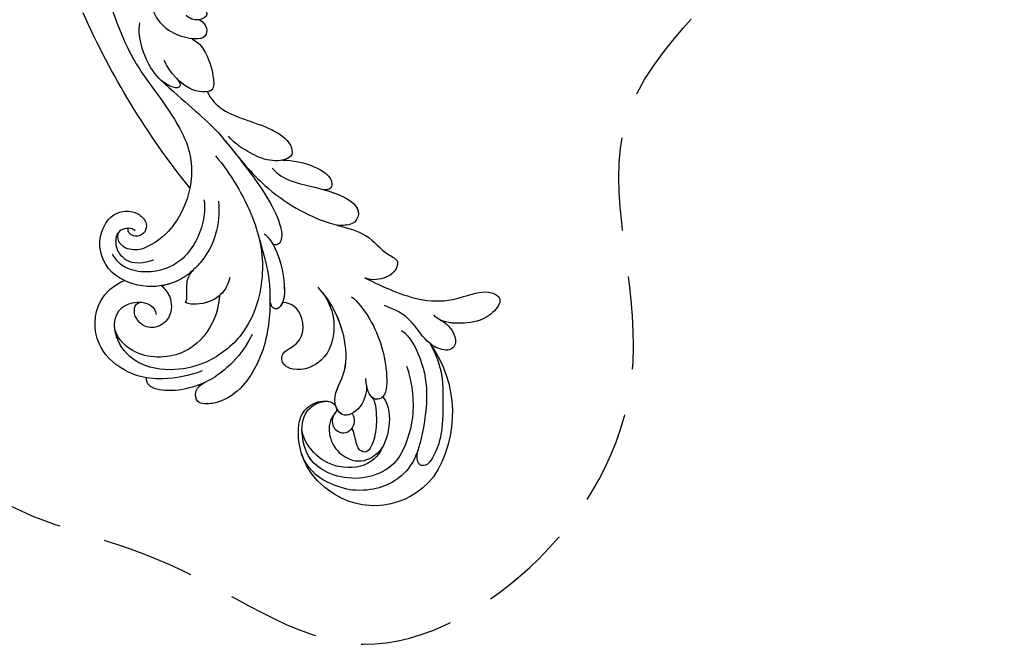
# Model space of a CAD drawing. Units: millimetres. Extents: x 3302 to 5402, y 1611 to 3096.
# Drawn here: x 5139 to 5173, y 2025 to 2047 of the extents above; entities that cross this region are included whole.
import ezdxf

# ---------------------------------------------------------------- set-up
doc = ezdxf.new("R2010")
doc.units = ezdxf.units.MM
doc.linetypes.add('HIDDEN', pattern=[9.525, 6.35, -3.175])
for name, color, linetype in [('H-05.木作(粗線)', 3, 'Continuous'), ('H-06.木作(細線)', 8, 'Continuous'), ('H-08.木作(細線)', 8, 'Continuous')]:
    doc.layers.add(name, color=color, linetype=linetype)

# ---------------------------------------------------------------- blocks, each defined once
blk = doc.blocks.new('SE-21118L-d')
at = {"layer": 'H-08.木作(細線)'}
for centre, radius, start, end in [((-8.51, 108.99), 10.7, 44.2086, 133.5341), ((-9.46, 109.24), 9.87, 130.502, 193.5728), ((-13.82, 105.87), 16.75, 329.9388, 39.1762), ((-11.91, 109.29), 7.48, 121.6475, 165.038), ((-11.19, 108.62), 4.58, 32.0199, 63.985), ((-15.48, 107.7), 3.66, 192.2157, 284.067), ((-15.96, 103.94), 2.96, 41.9205, 43.5498), ((-15.14, 106.76), 2.66, 258.1689, 281.8311), ((-11.35, 103.04), 13.24, 335.1999, 4.5224), ((-35.41, 88.68), 11.52, 56.1243, 70.8203), ((-36.98, 87.43), 11.03, 95.9162, 105.3824), ((4.03, 94.22), 4.68, 128.5832, 135.8433), ((-40.21, 90.45), 3.45, 176.2403, 187.6227), ((-43.59, 86.15), 22.49, 0.8068, 6.6062), ((-38.11, 74.74), 10.88, 41.8724, 53.2776), ((-39.48, 77.26), 2.54, 117.4855, 150.3858), ((-39.19, 75.76), 4.03, 78.1995, 111.3321), ((-41.25, 69.96), 10.16, 45.5564, 73.5224), ((-43.87, 67.7), 13.62, 17.753, 44.3423), ((64.58, 10.79), 113.34, 147.4044, 162.1939), ((-42.09, 68.25), 11.75, 343.6571, 17.8393)]:
    blk.add_arc(centre, radius, start, end, dxfattribs=at)
for points, knots in [([(-3.13, 95.22), (-1.94, 96.23), (-0.46, 100.45), (-0.29, 104.52), (-1.43, 109.58), (-3.69, 115.07), (-7.16, 117.21), (-10.94, 117.4), (-13.41, 116.95), (-15.83, 115.66)], [0, 0, 0, 0, 4.404073, 10.862644, 16.403015, 18.008363, 24.489719, 27.777365, 29.18462, 29.18462, 29.18462, 29.18462]), ([(-2.96, 100.36), (-2.44, 102.54), (-2.24, 107.35), (-5.24, 113.78), (-8.76, 115.46), (-12.64, 115.69), (-17.57, 113.61), (-19.18, 109.71), (-18.38, 105.29), (-16.41, 104.29), (-15.69, 104.15)], [0, 0, 0, 0, 5.320255, 9.783783, 13.786981, 17.525907, 20.746831, 25.522569, 28.456874, 30.252473, 30.252473, 30.252473, 30.252473]), ([(-6.79, 104.34), (-6.57, 104.62), (-5.96, 106.31), (-6.3, 109.6), (-8.8, 113.66), (-12.02, 114.17), (-16.91, 112.68), (-18.69, 109.62), (-18.7, 107.94)], [0, 0, 0, 0, 1.244548, 4.628901, 7.652905, 10.961856, 11.70069, 16.438482, 16.438482, 16.438482, 16.438482]), ([(1.85, 104.08), (1.29, 110.14), (0.07, 112.64), (-1.62, 115.37), (-3.16, 114.25), (-2.65, 112.49)], [13.617331, 13.617331, 13.617331, 13.617331, 15.621561, 17.67709, 18.838702, 18.838702, 18.838702, 18.838702]), ([(-13.82, 105.98), (-13.93, 106.1), (-14.37, 106.51), (-15.02, 107.68), (-14.86, 110.63), (-12.06, 113.35), (-10.22, 113.15), (-9.18, 112.73)], [33.977962, 33.977962, 33.977962, 33.977962, 34.542721, 35.969786, 38.081029, 39.793565, 42.520888, 42.520888, 42.520888, 42.520888]), ([(-8.36, 104.21), (-8.19, 104.45), (-7.89, 105.24), (-8, 107.19), (-8.16, 109.06), (-9.39, 111.96), (-10.47, 111.94), (-11.23, 111.13), (-11.37, 108.9), (-11.54, 108.46), (-11.72, 108.42)], [0, 0, 0, 0, 0.847589, 2.486151, 4.705841, 6.276766, 7.101252, 7.411184, 8.127033, 8.584304, 8.584304, 8.584304, 8.584304]), ([(-11.38, 106.24), (-11.2, 106.62), (-10.96, 107.9), (-12.43, 109.26), (-14.06, 108.46), (-14.36, 107.33), (-14.19, 106.37), (-13.66, 105.8)], [0, 0, 0, 0, 1.057342, 3.182643, 4.166879, 5.548815, 6.996249, 6.996249, 6.996249, 6.996249]), ([(-11.38, 106.24), (-11.2, 106.62), (-10.96, 107.9), (-12.43, 109.26), (-14.06, 108.46), (-14.36, 107.34), (-14.19, 106.39), (-13.82, 105.99)], [0, 0, 0, 0, 1.057342, 3.182643, 4.166879, 5.548815, 6.974525, 6.974525, 6.974525, 6.974525]), ([(-8.91, 102.46), (-8.91, 103.41), (-9.92, 105.79), (-12.79, 106.97), (-14.26, 103.64), (-10.37, 99.6), (-11.64, 91.99), (-13.55, 88.85), (-14.28, 87.86)], [0, 0, 0, 0, 2.569806, 5.329661, 7.122378, 11.442212, 20.374603, 24.393665, 24.393665, 24.393665, 24.393665]), ([(-8.91, 102.46), (-8.91, 103.41), (-9.92, 105.79), (-12.79, 106.97), (-14.26, 103.64), (-10.37, 99.6), (-11.56, 92.46), (-13.24, 89.39), (-13.72, 88.66)], [0, 0, 0, 0, 2.569806, 5.329661, 7.122378, 11.442212, 20.374603, 23.311941, 23.311941, 23.311941, 23.311941]), ([(-14.6, 104.15), (-14.37, 104.21), (-13.75, 104.48), (-13.33, 105.35), (-13.63, 105.78), (-13.76, 105.92)], [31.208937, 31.208937, 31.208937, 31.208937, 31.859857, 33.178064, 33.878546, 33.878546, 33.878546, 33.878546]), ([(-11.38, 106.24), (-11.89, 106.45), (-12.83, 106.49), (-13.37, 105.6), (-13.51, 105.16)], [3.837182, 3.837182, 3.837182, 3.837182, 5.329661, 6.62774, 6.62774, 6.62774, 6.62774]), ([(-13.55, 105.03), (-13.58, 104.9), (-13.89, 103.26), (-10.37, 99.6), (-11.56, 92.46), (-13.24, 89.39), (-13.72, 88.66)], [6.753746, 6.753746, 6.753746, 6.753746, 7.122378, 11.442212, 20.374603, 23.311941, 23.311941, 23.311941, 23.311941]), ([(-9.7, 89.7), (-8.86, 90.45), (-6.57, 94.29), (-5.52, 99.79), (-6.3, 104.57), (-8.4, 104.72), (-8.97, 103.01), (-8.91, 101.75), (-8.9, 101.5)], [0, 0, 0, 0, 4.159569, 11.894601, 15.37017, 16.625193, 19.076141, 19.836048, 19.836048, 19.836048, 19.836048]), ([(-6.79, 104.34), (-6.87, 104.4), (-7.21, 104.63), (-8.4, 104.72), (-8.97, 103.01), (-8.91, 101.75), (-8.9, 101.5)], [15.011363, 15.011363, 15.011363, 15.011363, 15.37017, 16.625193, 19.076141, 19.836048, 19.836048, 19.836048, 19.836048]), ([(-21.25, 88.74), (-21.26, 88.84), (-21.48, 90.8), (-22.31, 95.23), (-25.71, 100.75), (-29.93, 102.87), (-33.2, 102.62), (-33.37, 100.73), (-32.56, 99.9), (-31.63, 99.56)], [8.99556, 8.99556, 8.99556, 8.99556, 9.286565, 14.877829, 22.48788, 26.86338, 28.920431, 30.334854, 31.909415, 31.909415, 31.909415, 31.909415]), ([(-31.63, 99.56), (-32.08, 99.72), (-33.59, 100.14), (-36.58, 100.53), (-39.66, 99.56), (-40.01, 98.56), (-39.91, 98.07)], [9.29887, 9.29887, 9.29887, 9.29887, 10.862664, 14.087871, 16.204101, 17.156391, 17.156391, 17.156391, 17.156391]), ([(-13.72, 88.66), (-12.58, 90.74), (-12.33, 94.44), (-14.17, 98.48), (-18.1, 99.69), (-20.61, 98.34), (-20.53, 96.54), (-17.11, 95.38), (-16.4, 92.08), (-18.09, 89.72), (-19.54, 89.46)], [0, 0, 0, 0, 3.616037, 8.77814, 13.139588, 14.740725, 16.132671, 17.20718, 21.388579, 23.596521, 23.596521, 23.596521, 23.596521]), ([(-13.72, 88.66), (-12.58, 90.74), (-12.33, 94.44), (-14.17, 98.48), (-18.1, 99.69), (-20.61, 98.34), (-20.53, 96.54), (-17.11, 95.38), (-16.4, 92.08), (-18.09, 89.72), (-19.54, 89.46)], [0, 0, 0, 0, 3.616037, 8.77814, 13.139588, 14.740725, 16.132671, 17.20718, 21.388579, 23.596521, 23.596521, 23.596521, 23.596521]), ([(-13.72, 88.66), (-12.58, 90.74), (-12.33, 94.44), (-14.17, 98.48), (-18.1, 99.69), (-20.61, 98.34), (-20.53, 96.54), (-17.11, 95.38), (-16.4, 92.08), (-18.09, 89.72), (-19.54, 89.46)], [0, 0, 0, 0, 3.616037, 8.77814, 13.139588, 14.740725, 16.132671, 17.20718, 21.388579, 23.596521, 23.596521, 23.596521, 23.596521]), ([(-31.94, 97.94), (-33.95, 98.42), (-35.92, 98.61), (-37.95, 98.42), (-38.12, 98.4)], [0, 0, 0, 0, 5.610625, 6.125291, 6.125291, 6.125291, 6.125291]), ([(-24.3, 93.52), (-26.07, 96.13), (-27.46, 97.2), (-28.72, 98.07), (-28.99, 98.25)], [0, 0, 0, 0, 4.515463, 5.715982, 5.715982, 5.715982, 5.715982]), ([(2.53, 94.35), (3.56, 94.99), (4.9, 97.17), (3.66, 99.06), (1.98, 98.51), (1.24, 97.98), (1.11, 97.88)], [0, 0, 0, 0, 2.900415, 4.65921, 6.74875, 7.197494, 7.197494, 7.197494, 7.197494]), ([(2.53, 94.35), (3.56, 94.99), (4.9, 97.17), (3.66, 99.06), (1.98, 98.51), (1.24, 97.98), (1.11, 97.88)], [0, 0, 0, 0, 2.900415, 4.65921, 6.74875, 7.197494, 7.197494, 7.197494, 7.197494]), ([(2.53, 94.35), (3.56, 94.99), (4.9, 97.17), (3.66, 99.06), (2.03, 98.52), (1.32, 98.04), (1.23, 97.97)], [0, 0, 0, 0, 2.900415, 4.65921, 6.74875, 7.062117, 7.062117, 7.062117, 7.062117]), ([(-39.91, 98.07), (-41.02, 97.75), (-43.73, 96.4), (-46.94, 92.51), (-46.25, 86.55), (-43.07, 84.34), (-41.57, 83.96)], [7.933865, 7.933865, 7.933865, 7.933865, 11.336702, 16.564601, 22.69779, 27.260347, 27.260347, 27.260347, 27.260347]), ([(-26.77, 67.7), (-24.96, 70.35), (-21.98, 76.77), (-21.3, 85.22), (-24.51, 93.13), (-30.52, 96.9), (-36.06, 97.65), (-41.2, 96.28), (-43.44, 92.94), (-43.64, 91.05), (-43.65, 90.67)], [0, 0, 0, 0, 9.636399, 17.934484, 27.257622, 33.616752, 38.059658, 43.480538, 47.788179, 48.856496, 48.856496, 48.856496, 48.856496]), ([(0.67, 97.48), (-0.18, 96.61), (-1.18, 94.4), (-3.01, 92.48), (-5.15, 91.46)], [7.763177, 7.763177, 7.763177, 7.763177, 11.298241, 14.485012, 14.485012, 14.485012, 14.485012]), ([(-28.35, 87.53), (-28.58, 88.96), (-29.85, 92.05), (-33.97, 95.73), (-40.66, 95.48), (-43.43, 92.2), (-43.65, 90.67)], [0.221479, 0.221479, 0.221479, 0.221479, 4.057129, 9.452368, 15.612676, 19.499654, 19.499654, 19.499654, 19.499654]), ([(-28.35, 87.53), (-28.58, 88.96), (-29.85, 92.05), (-33.97, 95.73), (-40.66, 95.48), (-43.43, 92.2), (-43.65, 90.67)], [0.221479, 0.221479, 0.221479, 0.221479, 4.057129, 9.452368, 15.612676, 19.499654, 19.499654, 19.499654, 19.499654]), ([(-28.35, 87.53), (-28.58, 88.96), (-29.85, 92.05), (-33.97, 95.73), (-40.66, 95.48), (-43.43, 92.2), (-43.65, 90.67)], [0.221479, 0.221479, 0.221479, 0.221479, 4.057129, 9.452368, 15.612676, 19.499654, 19.499654, 19.499654, 19.499654]), ([(-7.53, 87.22), (-6.01, 88.18), (-2.98, 90.03), (3.15, 92.81), (9.32, 90.41), (11.23, 91.93), (11.35, 93.02), (9.22, 95), (5.77, 95.3), (3.06, 94.84), (1.97, 93.95), (1.67, 93.51)], [0, 0, 0, 0, 3.259327, 11.551028, 16.691507, 17.717079, 18.773472, 21.079064, 24.30069, 27.72452, 28.847574, 28.847574, 28.847574, 28.847574]), ([(-7.53, 87.22), (-6.01, 88.18), (-2.98, 90.03), (3.15, 92.81), (9.32, 90.41), (11.23, 91.93), (11.35, 93.02), (9.22, 95), (5.77, 95.3), (3.45, 94.91), (2.53, 94.35), (2.53, 94.35)], [0, 0, 0, 0, 3.259327, 11.551028, 16.691507, 17.717079, 18.773472, 21.079064, 24.30069, 27.72452, 27.744831, 27.744831, 27.744831, 27.744831]), ([(-7.53, 87.22), (-6.01, 88.18), (-2.98, 90.03), (3.15, 92.81), (9.32, 90.41), (11.23, 91.93), (11.35, 93.02), (9.22, 95), (5.77, 95.3), (3.45, 94.91), (2.53, 94.35), (2.53, 94.35)], [0, 0, 0, 0, 3.259327, 11.551028, 16.691507, 17.717079, 18.773472, 21.079064, 24.30069, 27.72452, 27.744831, 27.744831, 27.744831, 27.744831]), ([(-36.42, 85.26), (-35.96, 85.72), (-35.1, 87.06), (-35.37, 89.78), (-37.42, 91.21), (-39.81, 90.94), (-41.07, 88.65), (-40.16, 87.21), (-39.49, 87.29)], [32.66809, 32.66809, 32.66809, 32.66809, 34.510097, 36.97558, 39.062514, 40.880833, 42.882023, 43.686411, 43.686411, 43.686411, 43.686411]), ([(-36.42, 85.26), (-35.96, 85.72), (-35.1, 87.06), (-35.37, 89.78), (-37.42, 91.21), (-39.81, 90.94), (-41.07, 88.65), (-40.16, 87.21), (-39.49, 87.29)], [32.66809, 32.66809, 32.66809, 32.66809, 34.510097, 36.97558, 39.062514, 40.880833, 42.882023, 43.686411, 43.686411, 43.686411, 43.686411]), ([(-36.42, 85.26), (-35.96, 85.72), (-35.1, 87.06), (-35.37, 89.78), (-37.42, 91.21), (-39.81, 90.94), (-41.07, 88.65), (-40.16, 87.21), (-39.49, 87.29)], [32.66809, 32.66809, 32.66809, 32.66809, 34.510097, 36.97558, 39.062514, 40.880833, 42.882023, 43.686411, 43.686411, 43.686411, 43.686411]), ([(-43.63, 89.99), (-43.4, 88.71), (-42.3, 87.29), (-39.13, 87.01), (-37.62, 88.12), (-37.61, 89.23)], [0, 0, 0, 0, 2.339569, 4.48002, 7.0415, 7.0415, 7.0415, 7.0415]), ([(-21.07, 79.46), (-20.74, 79.77), (-19.17, 82.14), (-18.88, 86.7), (-19.25, 89.43), (-20.46, 90.52), (-21.3, 89.82), (-21.28, 88.95), (-21.25, 88.74)], [0, 0, 0, 0, 1.557861, 7.006756, 10.270656, 11.674616, 12.491672, 13.513765, 13.513765, 13.513765, 13.513765]), ([(-20.11, 80.88), (-19.13, 82.85), (-18.88, 86.7), (-19.25, 89.43), (-20.46, 90.52), (-21.3, 89.82), (-21.28, 88.95), (-21.25, 88.74)], [1.573211, 1.573211, 1.573211, 1.573211, 7.006756, 10.270656, 11.674616, 12.491672, 13.513765, 13.513765, 13.513765, 13.513765]), ([(-19.54, 89.46), (-19.59, 89.57), (-19.87, 89.99), (-20.46, 90.52), (-21.3, 89.82), (-21.28, 88.95), (-21.25, 88.74)], [9.816343, 9.816343, 9.816343, 9.816343, 10.270656, 11.674616, 12.491672, 13.513765, 13.513765, 13.513765, 13.513765]), ([(-26.62, 85.11), (-26.87, 85.97), (-28.12, 87.93), (-31.11, 88.61), (-32.82, 88.27), (-33.27, 87.98)], [0, 0, 0, 0, 2.731315, 6.28487, 7.847821, 7.847821, 7.847821, 7.847821]), ([(-28.35, 87.53), (-29.31, 88.2), (-31.18, 88.59), (-32.82, 88.27), (-33.27, 87.98)], [2.933239, 2.933239, 2.933239, 2.933239, 6.28487, 7.847821, 7.847821, 7.847821, 7.847821]), ([(-28.35, 87.53), (-29.31, 88.2), (-31.18, 88.59), (-32.82, 88.27), (-33.27, 87.98)], [2.933239, 2.933239, 2.933239, 2.933239, 6.28487, 7.847821, 7.847821, 7.847821, 7.847821]), ([(-33.27, 87.98), (-33.03, 87.71), (-32.95, 87.17), (-32.87, 85.93), (-32.68, 84.57), (-32.05, 83.85), (-31.6, 83.47)], [0, 0, 0, 0, 0.799996, 1.784842, 3.702696, 4.659887, 4.659887, 4.659887, 4.659887]), ([(-33.27, 87.98), (-33.03, 87.71), (-32.95, 87.17), (-32.87, 85.93), (-32.68, 84.57), (-32.05, 83.85), (-31.6, 83.47)], [0, 0, 0, 0, 0.799996, 1.784842, 3.702696, 4.659887, 4.659887, 4.659887, 4.659887]), ([(-33.27, 87.98), (-33.03, 87.71), (-32.95, 87.17), (-32.87, 85.93), (-32.68, 84.57), (-32.05, 83.85), (-31.6, 83.47)], [0, 0, 0, 0, 0.799996, 1.784842, 3.702696, 4.659887, 4.659887, 4.659887, 4.659887]), ([(-25.13, 65.77), (-23.29, 68.69), (-19.85, 73.9), (-14.19, 77.94), (-9.91, 79.64), (-5.93, 81.18), (-4.78, 83.88), (-2.22, 85.26), (-3.4, 87.34), (-5.67, 87.79), (-7.02, 87.55), (-7.53, 87.22)], [0, 0, 0, 0, 6.97861, 17.44424, 18.93874, 22.513348, 26.884802, 28.657889, 30.093458, 32.53914, 34.186738, 34.186738, 34.186738, 34.186738]), ([(-10.55, 79.39), (-10.51, 79.4), (-9.34, 79.86), (-5.93, 81.18), (-4.78, 83.88), (-2.22, 85.26), (-3.4, 87.34), (-5.67, 87.79), (-7.02, 87.55), (-7.53, 87.22)], [18.800065, 18.800065, 18.800065, 18.800065, 18.93874, 22.513348, 26.884802, 28.657889, 30.093458, 32.53914, 34.186738, 34.186738, 34.186738, 34.186738]), ([(-10.55, 79.39), (-10.51, 79.4), (-9.34, 79.86), (-5.93, 81.18), (-4.78, 83.88), (-2.22, 85.26), (-3.4, 87.34), (-5.67, 87.79), (-7.02, 87.55), (-7.53, 87.22)], [18.800065, 18.800065, 18.800065, 18.800065, 18.93874, 22.513348, 26.884802, 28.657889, 30.093458, 32.53914, 34.186738, 34.186738, 34.186738, 34.186738]), ([(-21.97, 79.42), (-21.52, 81.95), (-21.09, 84.18), (-21.1, 86.44), (-21.1, 86.47)], [0, 0, 0, 0, 6.643789, 6.737169, 6.737169, 6.737169, 6.737169]), ([(-31.6, 83.47), (-32.3, 83.98), (-34.38, 85.15), (-38.48, 85.6), (-44.04, 83.05), (-45.13, 77.61), (-42.1, 73.73), (-38.79, 74.21), (-37.41, 76.04), (-37.86, 77.47), (-38.83, 78), (-40.03, 77.76), (-40.32, 76.94), (-40.26, 76.62)], [10.616174, 10.616174, 10.616174, 10.616174, 13.220915, 17.72137, 22.717713, 27.912673, 31.878402, 34.972446, 36.541391, 37.591833, 38.686095, 39.627448, 39.914799, 39.914799, 39.914799, 39.914799]), ([(-31.6, 83.47), (-32.3, 83.98), (-33.83, 84.84), (-35.53, 85.21), (-36.42, 85.26)], [10.616174, 10.616174, 10.616174, 10.616174, 13.220915, 15.832201, 15.832201, 15.832201, 15.832201]), ([(-29.08, 73.74), (-29.04, 74.94), (-29.63, 77.88), (-32.72, 82.46), (-37.53, 83.46), (-41.17, 82.46), (-42.34, 81.11), (-42.87, 80.05)], [0, 0, 0, 0, 2.937836, 8.906878, 14.224805, 17.216118, 19.494519, 19.494519, 19.494519, 19.494519]), ([(-39.29, 77.06), (-39.51, 76.81), (-40.15, 76.53), (-41.34, 76.65), (-42.24, 77.61), (-42.34, 79.39), (-41.2, 81.21), (-39.49, 81.96), (-37.11, 81.45)], [0, 0, 0, 0, 0.906551, 1.95672, 2.806873, 4.631899, 6.511833, 9.600225, 9.600225, 9.600225, 9.600225]), ([(-33.45, 56.02), (-30.23, 59.79), (-26.76, 62.94), (-22.12, 70.58), (-18.87, 76.3), (-18.47, 80.16), (-19.18, 81.29), (-19.91, 81.26), (-20.1, 80.88)], [0, 0, 0, 0, 9.108071, 15.582814, 23.772958, 26.064264, 27.034522, 27.971013, 27.971013, 27.971013, 27.971013]), ([(-33.45, 56.02), (-30.23, 59.79), (-26.76, 62.94), (-22.12, 70.58), (-18.87, 76.3), (-18.47, 80.16), (-19.18, 81.29), (-19.91, 81.26), (-20.1, 80.88)], [0, 0, 0, 0, 9.108071, 15.582814, 23.772958, 26.064264, 27.034522, 27.971013, 27.971013, 27.971013, 27.971013]), ([(-27.03, 74.17), (-27.11, 75.89), (-27.6, 78.61), (-29.15, 81.05), (-30.01, 82.01)], [0, 0, 0, 0, 4.654918, 8.466437, 8.466437, 8.466437, 8.466437]), ([(-41.69, 78.51), (-41.72, 78.47), (-41.88, 77.98), (-41.89, 77.31), (-41.51, 76.9)], [45.1409729, 45.1409729, 45.1409729, 45.1409729, 45.2385052, 46.1171611, 46.1171611, 46.1171611, 46.1171611]), ([(-18.95, 70.29), (-17.61, 72.21), (-12.94, 73.51), (-6.1, 76.57), (-8.28, 79.62), (-9.97, 79.51), (-10.54, 79.37)], [0, 0, 0, 0, 5.3277, 13.34585, 14.77631, 16.436279, 16.436279, 16.436279, 16.436279]), ([(-12.09, 74.07), (-9.4, 75.16), (-6.35, 76.92), (-8.28, 79.62), (-9.97, 79.51), (-10.54, 79.37)], [6.618497, 6.618497, 6.618497, 6.618497, 13.34585, 14.77631, 16.436279, 16.436279, 16.436279, 16.436279]), ([(-12.09, 74.07), (-9.4, 75.16), (-6.35, 76.92), (-8.28, 79.62), (-9.97, 79.51), (-10.54, 79.37)], [6.618497, 6.618497, 6.618497, 6.618497, 13.34585, 14.77631, 16.436279, 16.436279, 16.436279, 16.436279]), ([(-40.26, 76.62), (-40.62, 76.58), (-41.1, 76.64), (-41.45, 76.86), (-41.51, 76.9)], [1.007466, 1.007466, 1.007466, 1.007466, 1.95672, 2.163538, 2.163538, 2.163538, 2.163538]), ([(-17.38, 69.32), (-15.82, 69.49), (-13.34, 70.28), (-10.15, 72.61), (-11.04, 74.38), (-12.09, 74.07)], [0, 0, 0, 0, 3.525002, 6.617823, 7.776684, 7.776684, 7.776684, 7.776684]), ([(-17.38, 69.32), (-15.82, 69.49), (-13.34, 70.28), (-10.15, 72.61), (-11.04, 74.38), (-12.09, 74.07)], [0, 0, 0, 0, 3.525002, 6.617823, 7.776684, 7.776684, 7.776684, 7.776684]), ([(-17.38, 69.32), (-15.82, 69.49), (-13.34, 70.28), (-10.15, 72.61), (-11.04, 74.38), (-12.09, 74.07)], [0, 0, 0, 0, 3.525002, 6.617823, 7.776684, 7.776684, 7.776684, 7.776684]), ([(-26.97, 58.48), (-26.59, 59.64), (-24.35, 62.49), (-19.15, 63.84), (-15.77, 66.98), (-15.89, 69.01), (-17.98, 69.54), (-20.29, 68.91), (-22.71, 67.19), (-24.06, 66.01), (-24.64, 65.1)], [0, 0, 0, 0, 3.371859, 10.918715, 14.168215, 15.449478, 16.537755, 19.510899, 22.40031, 25.111551, 25.111551, 25.111551, 25.111551]), ([(-26.97, 58.48), (-26.59, 59.64), (-24.35, 62.49), (-19.15, 63.84), (-15.77, 66.98), (-15.89, 69.01), (-16.87, 69.26), (-17.33, 69.31), (-17.38, 69.32)], [0, 0, 0, 0, 3.371859, 10.918715, 14.168215, 15.449478, 16.537755, 16.673273, 16.673273, 16.673273, 16.673273]), ([(-26.97, 58.48), (-26.59, 59.64), (-24.35, 62.49), (-19.15, 63.84), (-15.77, 66.98), (-15.89, 69.01), (-16.87, 69.26), (-17.33, 69.31), (-17.38, 69.32)], [0, 0, 0, 0, 3.371859, 10.918715, 14.168215, 15.449478, 16.537755, 16.673273, 16.673273, 16.673273, 16.673273]), ([(-39.59, 42.77), (-39.25, 45.54), (-37.22, 53.95), (-33.02, 59.24), (-31.07, 64.14), (-30.82, 64.94)], [0, 0, 0, 0, 9.008837, 21.201771, 23.552228, 23.552228, 23.552228, 23.552228]), ([(-31.12, 56.12), (-30.92, 56.43), (-30.56, 56.96), (-31.01, 57.66), (-33.11, 56.79), (-34.99, 53.92), (-35.81, 50.68), (-35.65, 48.33), (-35.46, 47.71)], [0, 0, 0, 0, 0.963197, 1.38347, 2.537452, 6.248201, 11.19644, 12.734515, 12.734515, 12.734515, 12.734515]), ([(-31.12, 56.12), (-30.92, 56.43), (-30.56, 56.96), (-31.01, 57.66), (-32.29, 57.13), (-33.07, 56.46), (-33.45, 56.02)], [0, 0, 0, 0, 0.963197, 1.38347, 2.537452, 4.193108, 4.193108, 4.193108, 4.193108]), ([(-28.31, 50.77), (-27.2, 51.59), (-26.14, 53.91), (-25.86, 56.09), (-25.95, 58.69), (-28.44, 58.34), (-30.24, 57.32), (-31.9, 55.44), (-32.58, 53.41)], [0, 0, 0, 0, 1.718314, 5.662553, 7.730922, 9.214133, 11.061414, 15.769614, 15.769614, 15.769614, 15.769614]), ([(-28.31, 50.77), (-27.2, 51.59), (-26.14, 53.91), (-25.86, 56.09), (-25.95, 58.69), (-28.44, 58.34), (-29.65, 57.65), (-30.6, 56.78), (-31.07, 56.2)], [0, 0, 0, 0, 1.718314, 5.662553, 7.730922, 9.214133, 11.061414, 13.141521, 13.141521, 13.141521, 13.141521]), ([(-28.31, 50.77), (-27.2, 51.59), (-26.14, 53.91), (-25.86, 56.09), (-25.94, 58.34), (-26.79, 58.47), (-26.97, 58.48)], [0, 0, 0, 0, 1.718314, 5.662553, 7.730922, 8.214233, 8.214233, 8.214233, 8.214233]), ([(-26.96, 48.18), (-25.92, 48.95), (-25.96, 50.87), (-28.3, 50.96), (-31.06, 49.8), (-32.84, 47.91), (-33.41, 46.22), (-33.51, 45.39)], [0, 0, 0, 0, 2.484399, 4.331231, 7.33133, 10.609686, 12.310186, 12.310186, 12.310186, 12.310186]), ([(-26.96, 48.18), (-25.92, 48.95), (-25.96, 50.87), (-27.46, 50.92), (-28.19, 50.79), (-28.31, 50.77)], [0, 0, 0, 0, 2.484399, 4.331231, 4.702571, 4.702571, 4.702571, 4.702571]), ([(-26.96, 48.18), (-25.92, 48.95), (-25.96, 50.87), (-27.46, 50.92), (-28.19, 50.79), (-28.31, 50.77)], [0, 0, 0, 0, 2.484399, 4.331231, 4.702571, 4.702571, 4.702571, 4.702571]), ([(-31.33, 40.33), (-30.17, 42.68), (-28.51, 44.89), (-25.96, 46.44), (-25.77, 47.69), (-26.57, 48.34), (-28.09, 48.11), (-28.78, 47.37)], [0, 0, 0, 0, 4.581393, 7.586068, 8.358379, 9.797317, 10.781913, 10.781913, 10.781913, 10.781913])]:
    blk.add_open_spline(points, degree=3, knots=knots, dxfattribs=at)
blk = doc.blocks.new('AA-0008-05')
at = {"xscale": -1, "rotation": 96.1410355679172}
blk.add_blockref('SE-21118L-d', (14800.07, -32044.56), dxfattribs=at)

msp = doc.modelspace()

# ---------------------------------------------------------------- linework, layer by layer
at = {"layer": 'H-05.木作(粗線)', "color": 2, "linetype": 'HIDDEN', "ltscale": 0.5}
msp.add_spline([(5146.84, 2153.068), (5158.464, 2158.581), (5171.773, 2157.197), (5179.838, 2161.938), (5193.836, 2170.686), (5211.671, 2167.593), (5213.624, 2157.12), (5213.205, 2156.142), (5218.506, 2152.372), (5224.365, 2140.502), (5219.343, 2129.051), (5205.672, 2128.632), (5200.881, 2123.161), (5195.72, 2109.197), (5183.862, 2106.823), (5178.561, 2106.264), (5176.887, 2098.584), (5174.21, 2086.146), (5165.561, 2078.466), (5163.05, 2073.299), (5165.84, 2063.524), (5165.422, 2050.398), (5160.121, 2043.276), (5160.364, 2035.037), (5157.156, 2028.334), (5151.157, 2025.402), (5144.043, 2028.334), (5137.905, 2030.987), (5136.231, 2040.902), (5133.162, 2051.375), (5133.999, 2062.128), (5125.908, 2066.457), (5122.141, 2078.047), (5121.583, 2086.565), (5116.282, 2093.966), (5115.724, 2104.44), (5110.423, 2104.44), (5100.639, 2108.54), (5095.539, 2125.009), (5091.842, 2131.209), (5083.985, 2130.931), (5072.801, 2133.984), (5070.397, 2145.55), (5077.792, 2155.266), (5078.237, 2161.66), (5083.429, 2168.706), (5099.249, 2170.21), (5115.246, 2160.743), (5121.049, 2157.646), (5134.339, 2156.939), (5146.84, 2153.068)], degree=3, dxfattribs=at)

# ---------------------------------------------------------------- block references
at = {"layer": 'H-06.木作(細線)', "xscale": 0.24, "yscale": 0.24, "zscale": 0.24, "rotation": 89.99999999999999}
msp.add_blockref('AA-0008-05', (-2539.942, -1493.09), dxfattribs=at)

doc.saveas('drawing.dxf')
